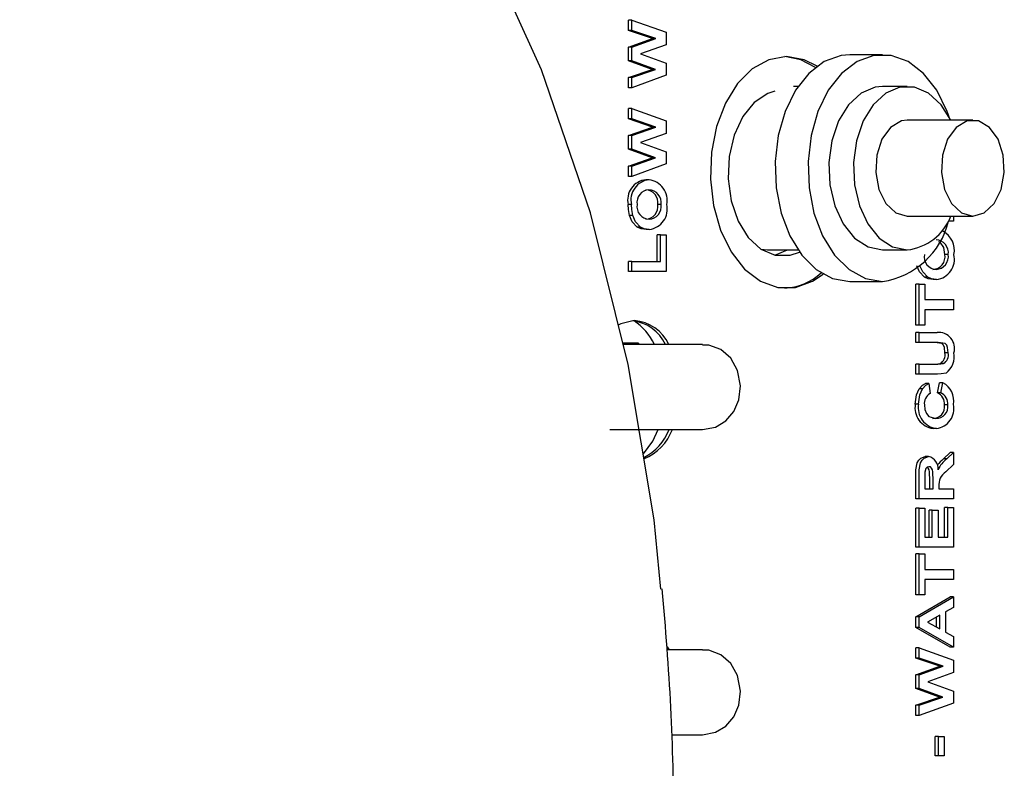
# Model space of a CAD drawing. Extents: x 0.8 to 15.8, y 0.8 to 10.5.
# Drawn here: x 9.3 to 9.4, y 9.5 to 9.6 of the extents above; entities that cross this region are included whole.
import ezdxf

# ---------------------------------------------------------------- set-up
doc = ezdxf.new("R2010")
doc.units = 0
doc.header["$MEASUREMENT"] = 0
doc.layers.get('0').update_dxf_attribs({"linetype": 'CONTINUOUS'})

msp = doc.modelspace()

# ---------------------------------------------------------------- linework, layer by layer
at = {"color": 7, "linetype": 'Continuous'}
for p, q in [((9.381137322230119, 9.563505962913286), (9.381137322230119, 9.564493543041491)), ((9.381450960535389, 9.564493543041491), (9.381137322230119, 9.564493543041491)), ((9.381450960535389, 9.563505962913286), (9.381450960535389, 9.564493543041491)), ((9.381450960535389, 9.564493543041491), (9.384742596289716, 9.5633186632338)), ((9.383436587830145, 9.56273072252867), (9.381137322230119, 9.563505962913286)), ((9.381450960535389, 9.563505962913286), (9.381137322230119, 9.563505962913286)), ((9.383750226135417, 9.56273072252867), (9.381450960535389, 9.563505962913286)), ((9.384742596289716, 9.5633186632338), (9.384742596289716, 9.562127757785081)), ((9.381137322230119, 9.561916419644055), (9.383436587830145, 9.56273072252867)), ((9.381450960535389, 9.561916419644055), (9.383750226135417, 9.56273072252867)), ((9.384742596289716, 9.562127757785081), (9.38228178205992, 9.56125636355431)), ((9.383750226135417, 9.56273072252867), (9.383436587830145, 9.56273072252867)), ((9.381137322230119, 9.56060432028508), (9.381137322230119, 9.561916419644055)), ((9.381450960535389, 9.561916419644055), (9.381137322230119, 9.561916419644055)), ((9.381450960535389, 9.56060432028508), (9.381450960535389, 9.561916419644055)), ((9.38228178205992, 9.56125636355431), (9.384742596289716, 9.560361932464568)), ((9.405395868406472, 9.56117747443216), (9.402259485353758, 9.56117747443216)), ((9.38339834366473, 9.559782004579953), (9.381137322230119, 9.56060432028508)), ((9.381450960535389, 9.56060432028508), (9.381137322230119, 9.56060432028508)), ((9.383711981970002, 9.559782004579953), (9.381450960535389, 9.56060432028508)), ((9.384742596289716, 9.560361932464568), (9.384742596289716, 9.559216099131236)), ((9.381137322230119, 9.55900476099021), (9.38339834366473, 9.559782004579953)), ((9.381450960535389, 9.55900476099021), (9.383711981970002, 9.559782004579953)), ((9.384742596289716, 9.559216099131236), (9.381450960535389, 9.558019184067133)), ((9.383711981970002, 9.559782004579953), (9.38339834366473, 9.559782004579953)), ((9.381137322230119, 9.558019184067133), (9.381137322230119, 9.55900476099021)), ((9.381450960535389, 9.55900476099021), (9.381137322230119, 9.55900476099021)), ((9.381450960535389, 9.558019184067133), (9.381450960535389, 9.55900476099021)), ((9.381450960535389, 9.558019184067133), (9.381137322230119, 9.558019184067133)), ((9.397318699303682, 9.558156641098828), (9.39689783852514, 9.558156641098828)), ((9.407748155696009, 9.558156641098828), (9.405395868406472, 9.558156641098828)), ((9.381137322230119, 9.555044424451747), (9.381137322230119, 9.556032004579952)), ((9.381450960535389, 9.556032004579952), (9.381137322230119, 9.556032004579952)), ((9.381450960535389, 9.555044424451747), (9.381450960535389, 9.556032004579952)), ((9.381450960535389, 9.556032004579952), (9.384742596289716, 9.55485712477226)), ((9.383436587830145, 9.554269184067133), (9.381137322230119, 9.555044424451747)), ((9.381450960535389, 9.555044424451747), (9.381137322230119, 9.555044424451747)), ((9.383750226135417, 9.554269184067133), (9.381450960535389, 9.555044424451747)), ((9.384742596289716, 9.55485712477226), (9.384742596289716, 9.553666219323542)), ((9.414020921801441, 9.55492747443216), (9.407748155696009, 9.55492747443216)), ((9.381137322230119, 9.553454881182518), (9.383436587830145, 9.554269184067133)), ((9.381450960535389, 9.553454881182518), (9.383750226135417, 9.554269184067133)), ((9.384742596289716, 9.553666219323542), (9.38228178205992, 9.552794825092773)), ((9.383750226135417, 9.554269184067133), (9.383436587830145, 9.554269184067133)), ((9.381137322230119, 9.552142781823543), (9.381137322230119, 9.553454881182518)), ((9.381450960535389, 9.553454881182518), (9.381137322230119, 9.553454881182518)), ((9.381450960535389, 9.552142781823543), (9.381450960535389, 9.553454881182518)), ((9.38228178205992, 9.552794825092773), (9.384742596289716, 9.55190039400303)), ((9.38339834366473, 9.551320466118414), (9.381137322230119, 9.552142781823543)), ((9.381450960535389, 9.552142781823543), (9.381137322230119, 9.552142781823543)), ((9.383711981970002, 9.551320466118414), (9.381450960535389, 9.552142781823543)), ((9.384742596289716, 9.55190039400303), (9.384742596289716, 9.550754560669697)), ((9.381137322230119, 9.55054322252867), (9.38339834366473, 9.551320466118414)), ((9.381450960535389, 9.55054322252867), (9.383711981970002, 9.551320466118414)), ((9.384742596289716, 9.550754560669697), (9.381450960535389, 9.549557645605594)), ((9.383711981970002, 9.551320466118414), (9.38339834366473, 9.551320466118414)), ((9.381137322230119, 9.549557645605594), (9.381137322230119, 9.55054322252867)), ((9.381450960535389, 9.55054322252867), (9.381137322230119, 9.55054322252867)), ((9.381450960535389, 9.549557645605594), (9.381450960535389, 9.55054322252867)), ((9.381450960535389, 9.549557645605594), (9.381137322230119, 9.549557645605594)), ((9.383101394087689, 9.54923713278508), (9.382787755782417, 9.54923713278508)), ((9.381408760077, 9.546858326695338), (9.381095121771729, 9.546858326695338)), ((9.38423619078905, 9.546870345926106), (9.383922552483778, 9.546870345926106)), ((9.381537998980816, 9.545804640797902), (9.381224360675544, 9.545804640797902)), ((9.407748155696009, 9.545760807765493), (9.414020921801441, 9.545760807765493)), ((9.412172894242435, 9.545285209708158), (9.411702365028859, 9.545285209708158)), ((9.412172894242435, 9.545760807765493), (9.412172894242435, 9.545285209708158)), ((9.382279803913432, 9.544716900413286), (9.38196616560816, 9.544716900413286)), ((9.383116559877422, 9.54449354304149), (9.382802921572152, 9.54449354304149)), ((9.38388035202539, 9.541416619964568), (9.38388035202539, 9.543980722528671)), ((9.384193990330662, 9.543980722528671), (9.38388035202539, 9.543980722528671)), ((9.384193990330662, 9.541416619964568), (9.384193990330662, 9.543980722528671)), ((9.384193990330662, 9.543980722528671), (9.384742596289716, 9.543980722528671)), ((9.384742596289716, 9.543980722528671), (9.384742596289716, 9.54045508150303)), ((9.393790674411914, 9.54259007164276), (9.394418527721967, 9.542531641098828)), ((9.394418527721967, 9.542531641098828), (9.397318699303682, 9.542531641098828)), ((9.395105891653339, 9.542024572721859), (9.396329574256967, 9.542531641098828)), ((9.405395868406472, 9.542531641098828), (9.407748155696009, 9.542531641098828)), ((9.381137322230119, 9.54045508150303), (9.381137322230119, 9.541416619964568)), ((9.381450960535389, 9.541416619964568), (9.381137322230119, 9.541416619964568)), ((9.381450960535389, 9.54045508150303), (9.381450960535389, 9.541416619964568)), ((9.381450960535389, 9.541416619964568), (9.384193990330662, 9.541416619964568)), ((9.41166648874177, 9.542085089515849), (9.411352850436497, 9.542085089515849)), ((9.381450960535389, 9.54045508150303), (9.381137322230119, 9.54045508150303)), ((9.384742596289716, 9.54045508150303), (9.381450960535389, 9.54045508150303)), ((9.402259485353758, 9.539510807765494), (9.405395868406472, 9.539510807765494)), ((9.40971010186615, 9.53993164400303), (9.40939646356088, 9.53993164400303)), ((9.410546857830141, 9.539708286631235), (9.41023321952487, 9.539708286631235)), ((9.408567620182836, 9.53534931227226), (9.408567620182836, 9.539259568682517)), ((9.408881258488108, 9.539259568682517), (9.408567620182836, 9.539259568682517)), ((9.408881258488108, 9.53534931227226), (9.408881258488108, 9.539259568682517)), ((9.408881258488108, 9.539259568682517), (9.409429864447162, 9.539259568682517)), ((9.409429864447162, 9.539259568682517), (9.409429864447162, 9.537785209708158)), ((9.409429864447162, 9.537785209708158), (9.412172894242435, 9.537785209708158)), ((9.412172894242435, 9.537785209708158), (9.412172894242435, 9.53682367124662)), ((9.412172894242435, 9.53682367124662), (9.409429864447162, 9.53682367124662)), ((9.409429864447162, 9.53682367124662), (9.409429864447162, 9.53534931227226)), ((9.408881258488108, 9.53534931227226), (9.408567620182836, 9.53534931227226)), ((9.409429864447162, 9.53534931227226), (9.408881258488108, 9.53534931227226)), ((9.408567620182836, 9.533682645605593), (9.408567620182836, 9.534644184067131)), ((9.408881258488108, 9.534644184067131), (9.408567620182836, 9.534644184067131)), ((9.408881258488108, 9.533682645605593), (9.408881258488108, 9.534644184067131)), ((9.408881258488108, 9.534644184067131), (9.410602905313938, 9.534644184067131)), ((9.382074893643244, 9.533608927656875), (9.380585881247148, 9.533608927656875)), ((9.388192145971894, 9.533504760990208), (9.380611758549112, 9.533504760990208)), ((9.382074893643244, 9.533608927656875), (9.382074893643244, 9.533504760990208)), ((9.408881258488108, 9.533682645605593), (9.408567620182836, 9.533682645605593)), ((9.410705768931262, 9.533682645605593), (9.408881258488108, 9.533682645605593)), ((9.41166648874177, 9.532687052656875), (9.411352850436497, 9.532687052656875)), ((9.408567620182836, 9.530669825092772), (9.408567620182836, 9.531631363554313)), ((9.408881258488108, 9.531631363554313), (9.408567620182836, 9.531631363554313)), ((9.408881258488108, 9.530669825092772), (9.408881258488108, 9.531631363554313)), ((9.408881258488108, 9.531631363554313), (9.410667524765845, 9.531631363554313)), ((9.411218768253551, 9.531670426054312), (9.410905129948278, 9.531670426054312)), ((9.408881258488108, 9.530669825092772), (9.408567620182836, 9.530669825092772)), ((9.410629939982595, 9.530669825092772), (9.408881258488108, 9.530669825092772)), ((9.409199080690348, 9.529266579900465), (9.408885442385078, 9.529266579900465)), ((9.409809668572661, 9.529772389195339), (9.40949603026739, 9.529772389195339)), ((9.409809668572661, 9.529772389195339), (9.409936269947828, 9.5288108507338)), ((9.410635442643889, 9.528874953297901), (9.410846444935832, 9.52983649175944)), ((9.411160083241104, 9.52983649175944), (9.410846444935832, 9.52983649175944)), ((9.410949080949159, 9.528874953297901), (9.411160083241104, 9.52983649175944)), ((9.410949080949159, 9.528874953297901), (9.410635442643889, 9.528874953297901)), ((9.408839058029718, 9.527792220926107), (9.408525419724448, 9.527792220926107)), ((9.41162428828338, 9.527719103938928), (9.411310649978109, 9.527719103938928)), ((9.379331863847971, 9.525379760990209), (9.388192145971894, 9.525379760990209)), ((9.382074893643244, 9.525379760990209), (9.382074893643244, 9.525275594323542)), ((9.410534329569057, 9.525477517400466), (9.410220691263785, 9.525477517400466)), ((9.409793184018604, 9.522785209708157), (9.409479545713332, 9.522785209708157)), ((9.411207786360785, 9.52256385554149), (9.411859255937163, 9.523169825092774)), ((9.411521424666057, 9.52256385554149), (9.411207786360785, 9.52256385554149)), ((9.411521424666057, 9.52256385554149), (9.412172894242435, 9.523169825092774)), ((9.412172894242435, 9.523169825092774), (9.411859255937163, 9.523169825092774)), ((9.412172894242435, 9.523169825092774), (9.412172894242435, 9.52204602701585)), ((9.412172894242435, 9.52204602701585), (9.411425814252521, 9.521334889195337)), ((9.408567620182836, 9.518746748169695), (9.408567620182836, 9.520845105541492)), ((9.408881258488108, 9.518746748169695), (9.408881258488108, 9.520845105541492)), ((9.409429864447162, 9.520525594323543), (9.409429864447162, 9.519708286631236)), ((9.409429864447162, 9.519708286631236), (9.410231673156549, 9.519708286631236)), ((9.409918034851279, 9.519708286631236), (9.409918034851279, 9.520482525413286)), ((9.410231673156549, 9.519708286631236), (9.410231673156549, 9.520482525413286)), ((9.410780279115604, 9.519923631182516), (9.410780279115604, 9.519708286631236)), ((9.410780279115604, 9.519708286631236), (9.412172894242435, 9.519708286631236)), ((9.412172894242435, 9.519708286631236), (9.412172894242435, 9.518746748169695)), ((9.408881258488108, 9.518746748169695), (9.408567620182836, 9.518746748169695)), ((9.412172894242435, 9.518746748169695), (9.408881258488108, 9.518746748169695)), ((9.408567620182836, 9.514131363554311), (9.408567620182836, 9.517849312272261)), ((9.408881258488108, 9.517849312272261), (9.408567620182836, 9.517849312272261)), ((9.408881258488108, 9.514131363554311), (9.408881258488108, 9.517849312272261)), ((9.408881258488108, 9.517849312272261), (9.409429864447162, 9.517849312272261)), ((9.409429864447162, 9.517849312272261), (9.409429864447162, 9.51509290201585)), ((9.411310649978109, 9.51509290201585), (9.411310649978109, 9.517913414836363)), ((9.41162428828338, 9.517913414836363), (9.411310649978109, 9.517913414836363)), ((9.41162428828338, 9.51509290201585), (9.41162428828338, 9.517913414836363)), ((9.41162428828338, 9.517913414836363), (9.412172894242435, 9.517913414836363)), ((9.412172894242435, 9.517913414836363), (9.412172894242435, 9.514131363554311)), ((9.4098336339345, 9.51509290201585), (9.4098336339345, 9.517657004579952)), ((9.410147272239772, 9.517657004579952), (9.4098336339345, 9.517657004579952)), ((9.410147272239772, 9.51509290201585), (9.410147272239772, 9.517657004579952)), ((9.410147272239772, 9.517657004579952), (9.410695878198826, 9.517657004579952)), ((9.410695878198826, 9.517657004579952), (9.410695878198826, 9.51509290201585)), ((9.409429864447162, 9.51509290201585), (9.410147272239772, 9.51509290201585)), ((9.410695878198826, 9.51509290201585), (9.41162428828338, 9.51509290201585)), ((9.408881258488108, 9.514131363554311), (9.408567620182836, 9.514131363554311)), ((9.412172894242435, 9.514131363554311), (9.408881258488108, 9.514131363554311)), ((9.408567620182836, 9.50958008150303), (9.408567620182836, 9.513490337913286)), ((9.408881258488108, 9.513490337913286), (9.408567620182836, 9.513490337913286)), ((9.408881258488108, 9.50958008150303), (9.408881258488108, 9.513490337913286)), ((9.408881258488108, 9.513490337913286), (9.409429864447162, 9.513490337913286)), ((9.409429864447162, 9.513490337913286), (9.409429864447162, 9.512015978938928)), ((9.409429864447162, 9.512015978938928), (9.412172894242435, 9.512015978938928)), ((9.412172894242435, 9.512015978938928), (9.412172894242435, 9.51105444047739)), ((9.412172894242435, 9.51105444047739), (9.409429864447162, 9.51105444047739)), ((9.409429864447162, 9.51105444047739), (9.409429864447162, 9.50958008150303)), ((9.408881258488108, 9.50958008150303), (9.408567620182836, 9.50958008150303)), ((9.408567620182836, 9.507488735349183), (9.411859255937163, 9.509387773810722)), ((9.409429864447162, 9.50958008150303), (9.408881258488108, 9.50958008150303)), ((9.408881258488108, 9.507488735349183), (9.412172894242435, 9.509387773810722)), ((9.412172894242435, 9.509387773810722), (9.411859255937163, 9.509387773810722)), ((9.412172894242435, 9.509387773810722), (9.412172894242435, 9.508368142400466)), ((9.412172894242435, 9.508368142400466), (9.411413285991435, 9.507946467720979)), ((9.408567620182836, 9.50647010554149), (9.408567620182836, 9.507488735349183)), ((9.408881258488108, 9.507488735349183), (9.408567620182836, 9.507488735349183)), ((9.408881258488108, 9.50647010554149), (9.408881258488108, 9.507488735349183)), ((9.41086468003238, 9.507640978938928), (9.409683067197495, 9.506983927656876)), ((9.41055104172711, 9.506502750549066), (9.41055104172711, 9.507466576254313)), ((9.41086468003238, 9.506328879579952), (9.41086468003238, 9.507640978938928)), ((9.411413285991435, 9.507946467720979), (9.411413285991435, 9.506027397208157)), ((9.411859255937163, 9.50458008150303), (9.408567620182836, 9.50647010554149)), ((9.408881258488108, 9.50647010554149), (9.408567620182836, 9.50647010554149)), ((9.412172894242435, 9.50458008150303), (9.408881258488108, 9.50647010554149)), ((9.409683067197495, 9.506983927656876), (9.41086468003238, 9.506328879579952)), ((9.411413285991435, 9.506027397208157), (9.412172894242435, 9.50560572252867)), ((9.412172894242435, 9.50560572252867), (9.412172894242435, 9.50458008150303)), ((9.385032846085057, 9.504338094323542), (9.384869711473657, 9.504614263581205)), ((9.388192145971894, 9.504338094323543), (9.38482450849409, 9.504338094323543)), ((9.408567620182836, 9.503528398810722), (9.408567620182836, 9.504515978938926)), ((9.408881258488108, 9.504515978938926), (9.408567620182836, 9.504515978938926)), ((9.408881258488108, 9.503528398810722), (9.408881258488108, 9.504515978938926)), ((9.408881258488108, 9.504515978938926), (9.412172894242435, 9.503341099131234)), ((9.412172894242435, 9.50458008150303), (9.411859255937163, 9.50458008150303)), ((9.410866885782864, 9.502753158426106), (9.408567620182836, 9.503528398810722)), ((9.408881258488108, 9.503528398810722), (9.408567620182836, 9.503528398810722)), ((9.408567620182836, 9.501938855541491), (9.410866885782864, 9.502753158426106)), ((9.411180524088135, 9.502753158426106), (9.408881258488108, 9.503528398810722)), ((9.408881258488108, 9.501938855541491), (9.411180524088135, 9.502753158426106)), ((9.411180524088135, 9.502753158426106), (9.410866885782864, 9.502753158426106)), ((9.412172894242435, 9.503341099131234), (9.412172894242435, 9.502150193682517)), ((9.408567620182836, 9.500626756182516), (9.408567620182836, 9.501938855541491)), ((9.408881258488108, 9.501938855541491), (9.408567620182836, 9.501938855541491)), ((9.408881258488108, 9.500626756182516), (9.408881258488108, 9.501938855541491)), ((9.412172894242435, 9.502150193682517), (9.409712080012637, 9.501278799451748)), ((9.409712080012637, 9.501278799451748), (9.412172894242435, 9.500384368362004)), ((9.410828641617448, 9.499804440477389), (9.408567620182836, 9.500626756182516)), ((9.408881258488108, 9.500626756182516), (9.408567620182836, 9.500626756182516)), ((9.411142279922721, 9.499804440477389), (9.408881258488108, 9.500626756182516)), ((9.412172894242435, 9.500384368362004), (9.412172894242435, 9.49923853502867)), ((9.408567620182836, 9.499027196887646), (9.410828641617448, 9.499804440477389)), ((9.408567620182836, 9.498041619964567), (9.408567620182836, 9.499027196887646)), ((9.408881258488108, 9.499027196887646), (9.408567620182836, 9.499027196887646)), ((9.408881258488108, 9.499027196887646), (9.411142279922721, 9.499804440477389)), ((9.412172894242435, 9.49923853502867), (9.408881258488108, 9.498041619964567)), ((9.408881258488108, 9.498041619964567), (9.408881258488108, 9.499027196887646)), ((9.411142279922721, 9.499804440477389), (9.410828641617448, 9.499804440477389)), ((9.408881258488108, 9.498041619964567), (9.408567620182836, 9.498041619964567)), ((9.385262842464638, 9.496213094323542), (9.388192145971894, 9.496213094323542)), ((9.410424440351944, 9.494195466118414), (9.410424440351944, 9.496054440477389)), ((9.410738078657214, 9.496054440477389), (9.410424440351944, 9.496054440477389)), ((9.410738078657214, 9.494195466118414), (9.410738078657214, 9.496054440477389)), ((9.410738078657214, 9.496054440477389), (9.41128668461627, 9.496054440477389)), ((9.41128668461627, 9.496054440477389), (9.41128668461627, 9.494195466118414)), ((9.410738078657214, 9.494195466118414), (9.410424440351944, 9.494195466118414)), ((9.41128668461627, 9.494195466118414), (9.410738078657214, 9.494195466118414))]:
    msp.add_line(p, q, dxfattribs=at)
at = {"color": 7, "linetype": 'Continuous', "flags": 128}
for points in [[(9.38422796890549, 9.510129785919913), (9.383586609323451, 9.516742948681607), (9.381088247567584, 9.531586698866477), (9.377492754945102, 9.54606001923274), (9.372824398180223, 9.559724645433176), (9.367170652575341, 9.572155143437564), (9.362370111651133, 9.580441630068696), (9.357177088337753, 9.58769849479807), (9.351682390817182, 9.5938360181062), (9.345982398098798, 9.598802698649378), (9.340173867179017, 9.602585440618622), (9.334349169526941, 9.605206907709423), (9.328592381119789, 9.606720636019581), (9.322976478751182, 9.60720469862224)], [(9.402259485353758, 9.56117747443216), (9.401431524915347, 9.561104223307698), (9.399820239600071, 9.560524144490675), (9.39834045465475, 9.559395259055801), (9.397071945668818, 9.557778425509072), (9.396083098290045, 9.555760807765493), (9.395427221536574, 9.553451176119864), (9.395139673893954, 9.550974043412024), (9.395235957130026, 9.548462952507435), (9.395710880590611, 9.546053276966736), (9.396538841029022, 9.543874923022047), (9.397675202883713, 9.542045326298371), (9.39905870459296, 9.540663120828658), (9.400614761221513, 9.539802821667546), (9.402259485353758, 9.539510807765494), (9.402259485353758, 9.539510807765494)], [(9.411760869486297, 9.555231087617262), (9.411572255470185, 9.555760807765493), (9.41058340809141, 9.557778425509072), (9.409314899105478, 9.559395259055801), (9.407835114160159, 9.560524144490675), (9.406223828844883, 9.561104223307698), (9.404567907968064, 9.561104223307698), (9.402956622652786, 9.560524144490675), (9.401476837707467, 9.559395259055801), (9.400208328721535, 9.557778425509072), (9.399219481342762, 9.555760807765493), (9.39856360458929, 9.553451176119864), (9.398276056946669, 9.550974043412024), (9.398372340182743, 9.548462952507435), (9.398847263643328, 9.546053276966736), (9.399675224081738, 9.543874923022047), (9.400811585936427, 9.542045326298371), (9.402195087645676, 9.540663120828658), (9.40375114427423, 9.539802821667546), (9.405395868406472, 9.539510807765494), (9.405395868406472, 9.539510807765494)], [(9.396223986104113, 9.561004760990208), (9.39454446973061, 9.560706569870998), (9.39295549651953, 9.559828072073786), (9.391542728427972, 9.558416627642213), (9.390382328149432, 9.556548327910921), (9.389536853163287, 9.554323893402017), (9.38905188324488, 9.55186324395565), (9.388953563248045, 9.549299033820388), (9.38924719362926, 9.546769500228343), (9.389916944698669, 9.54441101099021), (9.390926710002763, 9.542350712871286), (9.39222205283263, 9.540699677076454), (9.393733140921022, 9.539546911372765), (9.395378511117968, 9.53895456165769), (9.39706946109026, 9.53895456165769), (9.398714831287204, 9.539546911372765), (9.399708032669126, 9.54022779961406)], [(9.398986618071563, 9.559969388717589), (9.397589864172344, 9.560706569870998), (9.396067166950417, 9.56100219602347)], [(9.399135063515198, 9.560082548468216), (9.397903502477616, 9.560706569870998), (9.396223986104113, 9.561004760990208)], [(9.395105891653339, 9.557693282591895), (9.394449372097228, 9.55748202284838), (9.393147542116361, 9.556623081276202), (9.392046548034541, 9.555262473374023), (9.391228045546104, 9.55350110920558), (9.390752739236216, 9.551469621093542), (9.390655880399503, 9.549318675217739), (9.39094465261278, 9.547207797393854), (9.391597638962038, 9.545293541773466), (9.392566410436963, 9.5437178799388), (9.393779117689094, 9.542597671519959), (9.39514581976931, 9.542015997250756), (9.396565154636564, 9.542015997250756), (9.397462245285992, 9.542327875254456)], [(9.405395868406472, 9.558156641098828), (9.404695538702235, 9.558083875052237), (9.403346819544128, 9.557509854391839), (9.402150068966366, 9.556404385557457), (9.401194044484534, 9.554849456115349), (9.400549650060924, 9.552960388068913), (9.400264677482031, 9.550877284953238), (9.400360261860367, 9.548754640996854), (9.400829314139862, 9.546749882991554), (9.401637046858715, 9.545011694667432), (9.4027235541763, 9.543668989500807), (9.404008254815313, 9.542821349791422), (9.405395868406472, 9.542531641098828), (9.405395868406472, 9.542531641098828)], [(9.411913250214493, 9.55492747443216), (9.410993955136115, 9.556404385557457), (9.409797204558354, 9.557509854391839), (9.408448485400248, 9.558083875052237), (9.407047825991771, 9.558083875052237), (9.405699106833664, 9.557509854391839), (9.404502356255904, 9.556404385557457), (9.40354633177407, 9.554849456115349), (9.402901937350462, 9.552960388068913), (9.402616964771568, 9.550877284953238), (9.402712549149905, 9.548754640996854), (9.403181601429399, 9.546749882991552), (9.403989334148251, 9.545011694667432), (9.405075841465838, 9.543668989500807), (9.40636054210485, 9.542821349791422), (9.407748155696009, 9.542531641098828), (9.407748155696009, 9.542531641098828)], [(9.407748155696009, 9.55492747443216), (9.407193722253547, 9.554849434472379), (9.406159734677251, 9.554240969637588), (9.405340272161283, 9.553106216515566), (9.404846007659222, 9.551598429803324), (9.404743694330886, 9.549921244451287), (9.405047150158207, 9.54830117363485), (9.405715391750196, 9.546957016894899), (9.406658169377, 9.54607031004739), (9.407748155696009, 9.545760807765493), (9.407748155696009, 9.545760807765493)], [(9.414020921801441, 9.545760807765493), (9.41511090812045, 9.54607031004739), (9.416053685747254, 9.546957016894899), (9.416721927339243, 9.54830117363485), (9.417025383166564, 9.549921244451287), (9.416923069838228, 9.551598429803326), (9.416428805336167, 9.553106216515566), (9.415609342820199, 9.554240969637588), (9.414575355243903, 9.554849434472379), (9.41346648835898, 9.554849434472379), (9.412432500782682, 9.554240969637588), (9.411613038266713, 9.553106216515566), (9.411118773764652, 9.551598429803326), (9.411016460436318, 9.549921244451287), (9.411319916263638, 9.54830117363485), (9.411988157855626, 9.546957016894899), (9.412930935482432, 9.54607031004739), (9.414020921801441, 9.545760807765493)], [(9.381224360675544, 9.545804640797902), (9.381117791525282, 9.546385192178986), (9.381095121771729, 9.546858326695338)], [(9.381537998980816, 9.545804640797902), (9.381431429830553, 9.546385192178986), (9.381408760077, 9.546858326695338)], [(9.38196616560816, 9.544716900413286), (9.381483499500343, 9.545224735543425), (9.381224360675544, 9.545804640797902)], [(9.382279803913432, 9.544716900413286), (9.381797137805613, 9.545224735543425), (9.381537998980816, 9.545804640797902)], [(9.382802921572152, 9.54449354304149), (9.38232625868157, 9.544554690241293), (9.38196616560816, 9.544716900413286)], [(9.383116559877422, 9.54449354304149), (9.382639896986841, 9.544554690241293), (9.382279803913432, 9.544716900413286)], [(9.411352850436497, 9.542085089515849), (9.411241388429202, 9.542766493006303), (9.41091296583257, 9.54325979592863), (9.410733824788336, 9.54331790394358)], [(9.40939646356088, 9.53993164400303), (9.40891379745306, 9.540439479133168), (9.408654658628263, 9.541019384387644)], [(9.40971010186615, 9.53993164400303), (9.409227435758332, 9.540439479133168), (9.408968296933535, 9.541019384387644)], [(9.41023321952487, 9.539708286631235), (9.409756556634289, 9.539769433831037), (9.40939646356088, 9.53993164400303)], [(9.410546857830141, 9.539708286631235), (9.41007019493956, 9.539769433831037), (9.40971010186615, 9.53993164400303)], [(9.381685928189173, 9.535775594323542), (9.380392292628022, 9.535479413028783), (9.380155584491801, 9.535357183788845)], [(9.388192145971894, 9.525379760990209), (9.389427862030411, 9.525614840549636), (9.390426734927244, 9.526218064954152), (9.391176669924949, 9.527095380669174), (9.391661939810865, 9.528209777612501), (9.39182629572815, 9.529551174854054), (9.391548315746581, 9.531027787490734), (9.390900160829627, 9.532178198308477), (9.389961870572124, 9.533004223070208), (9.388804467288796, 9.533448441781067), (9.388188805090763, 9.533448215461831)], [(9.411352850436497, 9.532687052656875), (9.411298469715149, 9.533199349260364), (9.411206674802074, 9.533418433452653), (9.411071294030503, 9.53357731715599), (9.41039213062599, 9.533682645605593)], [(9.41166648874177, 9.532687052656875), (9.411612108020421, 9.533199349260364), (9.411520313107346, 9.533418433452653), (9.411384932335775, 9.53357731715599), (9.410705768931262, 9.533682645605593)], [(9.410353886460575, 9.531631363554313), (9.410663178155716, 9.531638458487537), (9.410905129948278, 9.531670426054312)], [(9.410667524765845, 9.531631363554313), (9.410976816460987, 9.531638458487537), (9.411218768253551, 9.531670426054312)], [(9.411461420889285, 9.530767982144056), (9.410997417228343, 9.530683234468544), (9.410629939982595, 9.530669825092772)], [(9.408525419724448, 9.527792220926107), (9.408630839954922, 9.528675992850756), (9.408885442385078, 9.529266579900465)], [(9.408839058029718, 9.527792220926107), (9.408944478260194, 9.528675992850756), (9.409199080690348, 9.529266579900465)], [(9.408885442385078, 9.529266579900465), (9.409205886746996, 9.52960957191482), (9.40949603026739, 9.529772389195339)], [(9.409199080690348, 9.529266579900465), (9.409519525052268, 9.52960957191482), (9.409809668572661, 9.529772389195339)], [(9.409387663988774, 9.527725113554311), (9.40943232140173, 9.52728526599138), (9.409578699612451, 9.52690062060491), (9.409809976409889, 9.526628924059654), (9.410486194671206, 9.526439055862005)], [(9.382561567455902, 9.523041991676186), (9.38344606448918, 9.524250568138525), (9.383975421789373, 9.525379760990209)], [(9.408567620182836, 9.520845105541492), (9.40858943561297, 9.52152894085333), (9.408713623476938, 9.522182145123184), (9.408857061195297, 9.522444881824097), (9.40904381250345, 9.522635225205052), (9.409479545713332, 9.522785209708157)], [(9.408881258488108, 9.520845105541492), (9.408903073918243, 9.52152894085333), (9.40902726178221, 9.522182145123184), (9.409170699500569, 9.522444881824097), (9.409357450808722, 9.522635225205052), (9.409793184018604, 9.522785209708157)], [(9.409822196833746, 9.52182367124662), (9.409665147189193, 9.52178118071973), (9.409536827735478, 9.521638516649055), (9.40944041456176, 9.521289817079952)], [(9.409918034851279, 9.520482525413286), (9.40989332565859, 9.521325816919367), (9.409851462679567, 9.52152630271256), (9.409766714741226, 9.521692287229115), (9.409663590895478, 9.521779450450548)], [(9.410231673156549, 9.520482525413286), (9.410206963963864, 9.521325816919367), (9.410165100984837, 9.52152630271256), (9.410080353046496, 9.521692287229115), (9.409959507180762, 9.521794429608292), (9.409822196833746, 9.52182367124662)], [(9.40944041456176, 9.521289817079952), (9.409430736444016, 9.520862022172107), (9.409429864447162, 9.520525594323543)], [(9.388192145971894, 9.496213094323542), (9.389427862030411, 9.49644817388297), (9.390426734927244, 9.497051398287486), (9.391176669924949, 9.497928714002507), (9.391661939810865, 9.499043110945836), (9.39182629572815, 9.500384508187388), (9.391548315746581, 9.501861120824067), (9.390900160829627, 9.50301153164181), (9.389961870572124, 9.50383755640354), (9.388804467288796, 9.5042817751144), (9.388188805090763, 9.504281548795165)]]:
    msp.add_lwpolyline(points, dxfattribs=at)
at = {"color": 7, "linetype": 'Continuous'}
for centre, radius, start, end in [((9.38299529034864, 9.547297864074425), 0.001950341951634555, 96.10836974852384, 193.0242991322306), ((9.383308928653912, 9.547297864074427), 0.001950341951632789, 96.1083697485294, 193.0242991322814), ((9.38282406826094, 9.547258146610073), 0.00199832327090879, 348.8685488553983, 82.02278649486732), ((9.383130847367822, 9.547083729823857), 0.001192724244671255, 92.17559736204137, 190.3059645013251), ((9.382726751343613, 9.547064910765615), 0.001211526245523972, 350.7585766148529, 87.86287613492253), ((9.383040389648883, 9.547064910765613), 0.001211526245525813, 350.7585766149493, 87.86287613484173), ((9.383145050142591, 9.546660171455986), 0.001206137158373953, 169.9647396949254, 267.612262122686), ((9.382717192115559, 9.54667456204925), 0.001221157214985414, 273.0027915207945, 9.22584864537555), ((9.38303083042083, 9.54667456204925), 0.001221157214985414, 273.0027915207114, 9.22584864537555), ((9.382891991458571, 9.546425394347397), 0.001944860005984563, 276.6305992407773, 13.2860828493617), ((9.404245890441244, 9.547097765048749), 0.007673615193534959, 278.6188889046949, 346.3372663132664), ((9.407169128157529, 9.547579218682646), 0.005080680304348486, 276.5440200696501, 339.0282883089274), ((9.410242250862924, 9.542506651153186), 0.002016963580924188, 347.9939556896242, 63.23371708577709), ((9.410470687601602, 9.542279654355358), 0.001211526245525515, 350.7585766148664, 87.86287613492253), ((9.41057534809531, 9.541874915045728), 0.001206137158373898, 169.9647396948422, 267.6122621226825), ((9.410147490068278, 9.541889305638994), 0.001221157214986573, 273.002791520707, 9.225848645293283), ((9.41046112837355, 9.541889305638994), 0.001221157214986573, 273.002791520707, 9.225848645293283), ((9.410322289411294, 9.541640137937138), 0.001944860005981514, 276.6305992406854, 13.28608284943668), ((9.395784371920376, 9.544387347104491), 0.005512280005947183, 272.9407210333869, 312.7362196856013), ((9.381006453759756, 9.531734498137174), 0.004070532924148811, 25.778744636049, 82.62287212563369), ((9.378363970280247, 9.530946416848394), 0.005833079900980989, 26.01410110407663, 55.63940296791718), ((9.381358643077675, 9.531767407171294), 0.00402152704723734, 25.59540746658536, 85.33191814943746), ((9.410752626893478, 9.533131308013914), 0.001520266589706802, 344.1502382104779, 95.65186568287052), ((9.41042828637466, 9.532487328029724), 0.0009458903906542577, 300.2730452835062, 12.18974570667372), ((9.41074192467992, 9.532487328029728), 0.0009458903906649933, 300.2730452841411, 12.18974570630434), ((9.41032273726449, 9.53232835457169), 0.00193167349992185, 306.1201429100603, 11.57964274766196), ((9.410235045197844, 9.528099756994006), 0.001967725343370704, 350.0029970396279, 61.95887029426826), ((9.410472948994117, 9.527858205652606), 0.001093415314257193, 119.3950298439013, 186.9914628161536), ((9.410185207458444, 9.52783680033062), 0.001131580004104072, 354.0298301073622, 66.55416848685309), ((9.410498845763719, 9.527836800330624), 0.001131580004099142, 354.0298301071553, 66.55416848702907), ((9.410455662574279, 9.52742776248675), 0.001964349106788546, 169.3075874388154, 263.1299491092387), ((9.410769300879553, 9.527427762486754), 0.001964349106791378, 169.3075874389364, 263.1299491091997), ((9.410219316981232, 9.527543445722486), 0.001105379355279046, 267.5755059893401, 9.143759509905083), ((9.4105329552865, 9.527543445722486), 0.001105379355280236, 267.5755059894321, 9.143759509890453), ((9.410317766694424, 9.527362059614632), 0.001896944605316934, 276.5554109674195, 12.05280411445136), ((9.380349024500504, 9.527163970167773), 0.004991053488059956, 296.6198848317839, 339.0543947073654), ((9.38078409826905, 9.527084937371246), 0.004849484973071351, 292.0194759951527, 339.4135604023204), ((9.409554107941224, 9.521658802432919), 0.001151499335861431, 353.6379146072838, 78.0169946728035), ((9.413528489490869, 9.519683394640124), 0.00369901581806268, 128.8573772560838, 141.7725382644419), ((9.413115102098171, 9.520449662398201), 0.002647568772432025, 127.0089635186796, 155.8891433642441), ((9.412329385556141, 9.520068310437356), 0.001555847952370648, 125.5038811674296, 185.3356784122988), ((9.141371311219268, 9.486551513345953), 0.2441070729195365, 0.2260398117028044, 5.545312516388051)]:
    msp.add_arc(centre, radius, start, end, dxfattribs=at)

doc.saveas('drawing.dxf')
